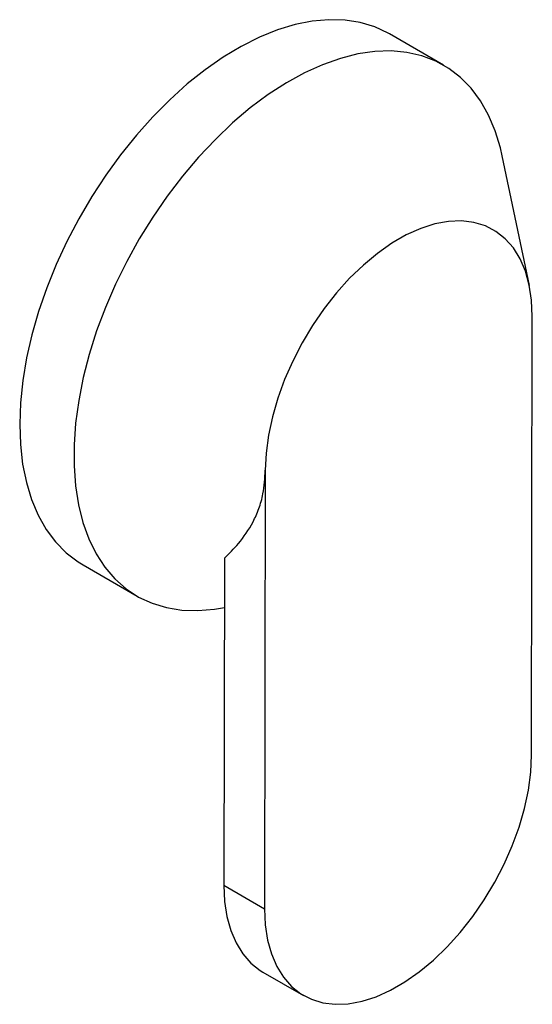
# Model space of a CAD drawing. Units: inches. Extents: x -14.1 to 22.1, y 0.1 to 17.1.
# Drawn here: x -12.1 to -12, y 7.9 to 8.2 of the extents above; entities that cross this region are included whole.
import ezdxf

# ---------------------------------------------------------------- set-up
doc = ezdxf.new("R2010")
doc.units = ezdxf.units.IN
doc.header["$MEASUREMENT"] = 0

msp = doc.modelspace()

# ---------------------------------------------------------------- linework, layer by layer
at = {"color": 7, "linetype": 'Continuous', "lineweight": 25}
for p, q in [((-11.97681529, 8.18853866), (-11.99154668, 8.19704291)), ((-11.95351028, 8.12867753), (-11.96087122, 8.16393628)), ((-11.95291444, 8.0010336), (-11.95269789, 8.12023722)), ((-12.02533368, 8.07848161), (-12.02555023, 7.95927799)), ((-12.0364373, 8.05454618), (-12.03659878, 7.96565618)), ((-12.07487324, 8.05270143), (-12.06014185, 8.04419718)), ((-12.03659878, 7.96565618), (-12.02555023, 7.95927799)), ((-12.02595948, 7.94205252), (-12.01491094, 7.93567434))]:
    msp.add_line(p, q, dxfattribs=at)
at = {"color": 7, "linetype": 'Continuous', "lineweight": 25, "flags": 128}
for points in [[(-11.99154668, 8.19704291), (-11.99189358, 8.19723986), (-11.99555413, 8.19894884), (-11.9994788, 8.20013823), (-12.00364008, 8.20079968), (-12.00800876, 8.20092855), (-12.01255422, 8.20052394), (-12.01724456, 8.19958869), (-12.02204688, 8.19812936), (-12.02692751, 8.19615617), (-12.0318522, 8.19368299), (-12.03678642, 8.19072714), (-12.04169555, 8.18730937), (-12.04654516, 8.18345365), (-12.05130123, 8.17918702), (-12.05593041, 8.17453941), (-12.06040022, 8.16954342), (-12.06467931, 8.16423409), (-12.06873766, 8.15864867), (-12.07254681, 8.15282633), (-12.07608005, 8.14680791), (-12.07931258, 8.14063563), (-12.08222173, 8.13435278), (-12.0847871, 8.12800343), (-12.08699069, 8.12163212), (-12.08881705, 8.11528353), (-12.09025337, 8.1090022), (-12.09128957, 8.10283218), (-12.09191838, 8.09681676), (-12.0921354, 8.09099813)], [(-11.96087122, 8.16393628), (-11.96137361, 8.16611759), (-11.96279009, 8.17075895), (-11.96459717, 8.17501881), (-11.9667822, 8.17886726), (-11.96932984, 8.18227734), (-11.97222223, 8.1852251), (-11.97543907, 8.18768988), (-11.9789578, 8.18965439), (-11.98275374, 8.19110484), (-11.98680026, 8.19203107), (-11.99106899, 8.19242658), (-11.99552997, 8.19228859), (-12.00015192, 8.19161807), (-12.00490242, 8.19041973), (-12.00974815, 8.18870196), (-12.01465511, 8.18647683), (-12.01958889, 8.18375993), (-12.02451489, 8.18057032), (-12.02939854, 8.17693038), (-12.0342056, 8.17286564), (-12.03890235, 8.16840461), (-12.04345583, 8.16357857), (-12.04783412, 8.15842139), (-12.0520065, 8.15296924), (-12.05594371, 8.14726035), (-12.05961812, 8.14133477), (-12.06300398, 8.13523407), (-12.06607751, 8.12900104), (-12.06881718, 8.12267939), (-12.07120375, 8.11631347), (-12.0732205, 8.10994794), (-12.07485327, 8.10362744), (-12.07609061, 8.0973963), (-12.07692385, 8.09129823), (-12.07734713, 8.08537601), (-12.0773575, 8.07967118), (-12.07695487, 8.07422375), (-12.07614207, 8.06907193), (-12.0749248, 8.06425185), (-12.07331161, 8.05979733), (-12.07131379, 8.05573962), (-12.06894538, 8.05210717), (-12.06622298, 8.04892546), (-12.06316569, 8.04621681), (-12.05979495, 8.04400022), (-12.0561344, 8.04229124), (-12.05220973, 8.04110186), (-12.04804845, 8.04044041), (-12.04367977, 8.04031154), (-12.03913431, 8.04071614), (-12.03646156, 8.04118763)], [(-11.95269789, 8.12023722), (-11.95290254, 8.12465395), (-11.95353059, 8.12877413), (-11.95457466, 8.13254944), (-11.95602253, 8.13593563), (-11.95785722, 8.138893), (-11.96005721, 8.14138687), (-11.96259671, 8.14338802), (-11.96544595, 8.14487296), (-11.96857153, 8.1458243), (-11.97193679, 8.14623088), (-11.9755023, 8.14608794), (-11.97922623, 8.14539715), (-11.98306494, 8.14416661), (-11.98697342, 8.14241074), (-11.99090584, 8.14015014), (-11.99481611, 8.1374113), (-11.99865837, 8.13422634), (-12.00238757, 8.1306326), (-12.00596001, 8.1266722), (-12.00933379, 8.12239159), (-12.01246937, 8.11784095), (-12.01532997, 8.11307363), (-12.01788206, 8.10814552), (-12.02009572, 8.10311441), (-12.02194499, 8.09803927), (-12.0234082, 8.0929796), (-12.0244682, 8.08799474), (-12.02511254, 8.08314311), (-12.02533368, 8.07848161)], [(-12.0921354, 8.09099813), (-12.09193909, 8.08541711), (-12.09133084, 8.08011283), (-12.09031492, 8.0751225), (-12.08889844, 8.07048113), (-12.08709135, 8.06622128), (-12.08490633, 8.06237282), (-12.08235869, 8.05896275), (-12.0794663, 8.05601499), (-12.07624946, 8.05355021), (-12.07487324, 8.05270143)], [(-12.02555023, 7.95927799), (-12.02534558, 7.95486126), (-12.02471754, 7.95074109), (-12.02367346, 7.94696577), (-12.02222559, 7.94357958), (-12.02039091, 7.94062221), (-12.01819092, 7.93812834), (-12.01565142, 7.9361272), (-12.01280217, 7.93464225), (-12.0096766, 7.93369091), (-12.00631133, 7.93328433), (-12.00274583, 7.93342727), (-11.99902189, 7.93411806), (-11.99518318, 7.93534861), (-11.99127471, 7.93710447), (-11.98734228, 7.93936507), (-11.98343202, 7.94210391), (-11.97958976, 7.94528887), (-11.97586055, 7.94888262), (-11.97228811, 7.95284301), (-11.96891433, 7.95712362), (-11.96577876, 7.96167426), (-11.96291816, 7.96644158), (-11.96036607, 7.97136969), (-11.95815241, 7.9764008), (-11.95630313, 7.98147595), (-11.95483992, 7.98653561), (-11.95377993, 7.99152047), (-11.95313558, 7.9963721), (-11.95291444, 8.0010336)], [(-12.03659878, 7.96565618), (-12.03639413, 7.96123945), (-12.03576608, 7.95711928), (-12.034722, 7.95334396), (-12.03327414, 7.94995777), (-12.03143945, 7.9470004), (-12.02923946, 7.94450653), (-12.02669996, 7.94250539), (-12.02595948, 7.94205252)]]:
    msp.add_lwpolyline(points, dxfattribs=at)
at = {"color": 7, "linetype": 'Continuous', "lineweight": 25}
msp.add_open_spline([(-12.0364373, 8.05454618), (-12.0351478, 8.05582783), (-12.03224623, 8.05871172), (-12.02910317, 8.06324962), (-12.02701635, 8.0679633), (-12.02566988, 8.07250543), (-12.02545757, 8.07627933), (-12.02533368, 8.07848161)], degree=3, knots=[0, 0, 0, 0, 0.2250825284, 0.5064680829, 0.6516579299, 0.7967237657, 1, 1, 1, 1], dxfattribs=at)

doc.saveas('drawing.dxf')
